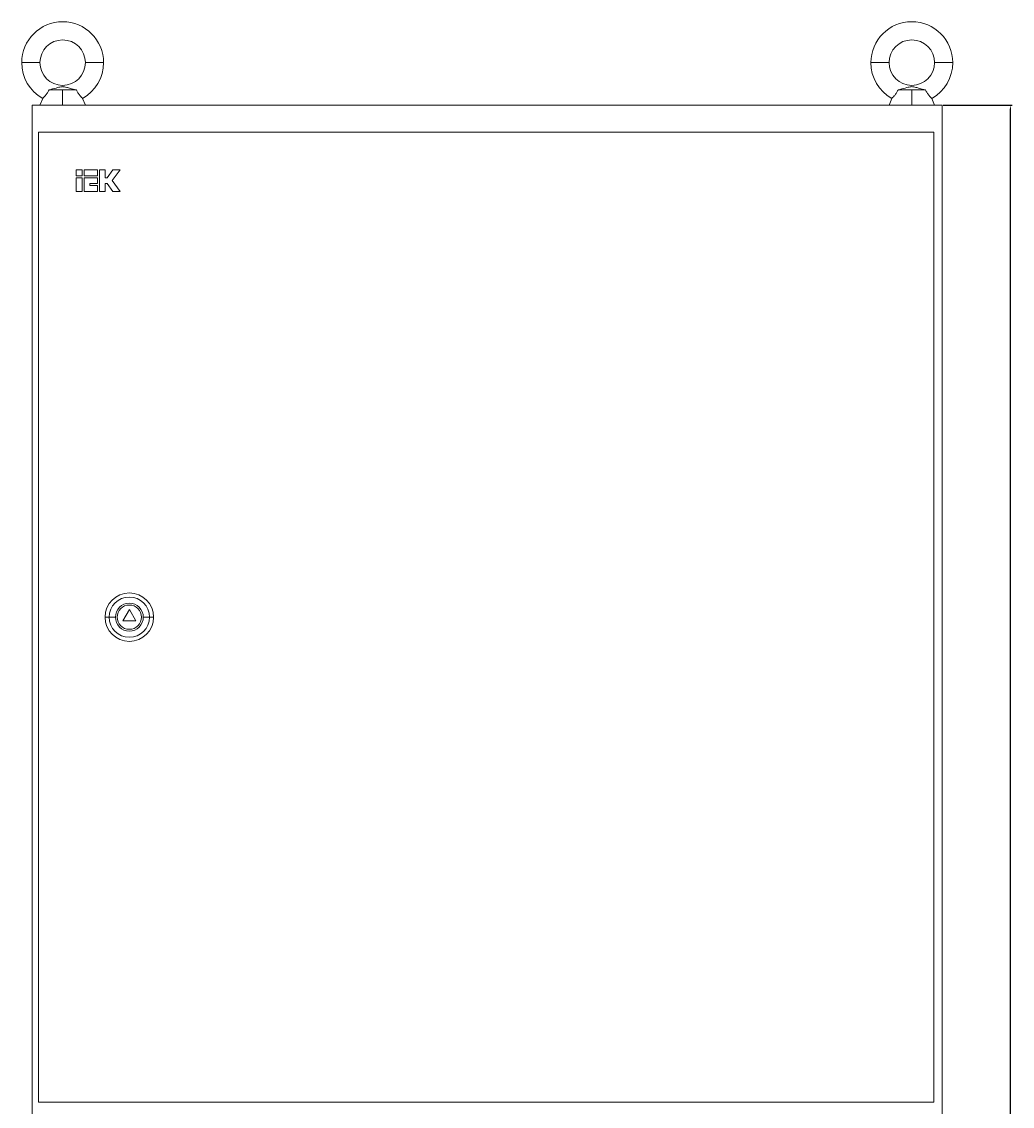
# Model space of a CAD drawing. Units: millimetres. Extents: x -316 to 1119, y -1834 to 919.
# Drawn here: x -316 to 337, y 204 to 919 of the extents above; entities that cross this region are included whole.
import ezdxf

# ---------------------------------------------------------------- set-up
doc = ezdxf.new("R2010")
doc.units = ezdxf.units.MM
doc.styles.get("Standard").update_dxf_attribs({"font": 'arial.ttf'})
doc.dimstyles.new('ISO-25', dxfattribs={"dimtxt": 2.5, "dimasz": 2.5, "dimexe": 1.25, "dimexo": 0.625, "dimtad": 1, "dimtxsty": 'Standard', "dimcen": 2.5, "dimadec": 0, "dimazin": 0, "dimtfac": 1, "dimtmove": 0, "dimatfit": 3, "dimfxl": 1, "dimarcsym": 0})

# ---------------------------------------------------------------- blocks, each defined once
blk = doc.blocks.new('A$C47AF579D')
at = {"color": 0, "linetype": 'Continuous', "lineweight": 0, "extrusion": (0, 1, -2.22045e-16)}
for p, q in [((-5663.98, -2217.91), (-5675.98, -2217.91)), ((-5633.98, -2217.91), (-5621.98, -2217.91)), ((-5103.98, -2217.91), (-5115.98, -2217.91)), ((-5073.98, -2217.91), (-5061.98, -2217.91)), ((-5658.02, -2235.91), (-5648.98, -2235.91)), ((-5648.98, -2235.91), (-5639.93, -2235.91)), ((-5648.98, -2235.91), (-5648.98, -2245.91)), ((-5098.02, -2235.91), (-5088.98, -2235.91)), ((-5088.98, -2235.91), (-5079.93, -2235.91)), ((-5088.98, -2235.91), (-5088.98, -2245.91)), ((-5668.98, -2245.91), (-5068.98, -2245.91)), ((-5668.98, -2245.91), (-5668.98, -4046.91)), ((-5662.13, -2241.49), (-5663.98, -2245.91)), ((-5635.82, -2241.49), (-5633.98, -2245.91)), ((-5102.13, -2241.49), (-5103.98, -2245.91)), ((-5075.82, -2241.49), (-5073.98, -2245.91)), ((-5068.98, -2245.91), (-5068.98, -4046.91)), ((-5664.98, -2263.71), (-5664.98, -2903.71)), ((-5074.48, -2263.71), (-5664.98, -2263.71)), ((-5074.48, -2903.71), (-5074.48, -2263.71)), ((-5636.13, -2288.71), (-5639.98, -2288.71)), ((-5639.98, -2288.71), (-5639.98, -2292.56)), ((-5636.13, -2292.56), (-5636.13, -2288.71)), ((-5625.99, -2288.71), (-5634.84, -2288.71)), ((-5634.84, -2288.71), (-5634.84, -2292.56)), ((-5625.99, -2292.56), (-5625.99, -2288.71)), ((-5620.85, -2288.71), (-5624.7, -2288.71)), ((-5624.7, -2288.71), (-5624.7, -2302.83)), ((-5620.85, -2293.85), (-5620.85, -2288.71)), ((-5615.85, -2288.71), (-5619.57, -2293.85)), ((-5616.21, -2295.77), (-5611.1, -2288.71)), ((-5611.1, -2288.71), (-5615.85, -2288.71)), ((-5639.98, -2292.56), (-5636.13, -2292.56)), ((-5636.13, -2293.85), (-5639.98, -2293.85)), ((-5639.98, -2293.85), (-5639.98, -2302.83)), ((-5636.13, -2302.83), (-5636.13, -2293.85)), ((-5634.84, -2292.56), (-5625.99, -2292.56)), ((-5634.84, -2293.85), (-5634.84, -2302.83)), ((-5625.99, -2293.85), (-5634.84, -2293.85)), ((-5625.99, -2297.7), (-5625.99, -2293.85)), ((-5619.57, -2293.85), (-5620.85, -2293.85)), ((-5611.1, -2302.83), (-5616.21, -2295.77)), ((-5639.98, -2302.83), (-5636.13, -2302.83)), ((-5634.84, -2302.83), (-5625.99, -2302.83)), ((-5630.99, -2298.98), (-5630.99, -2297.7)), ((-5630.99, -2297.7), (-5625.99, -2297.7)), ((-5625.99, -2298.98), (-5630.99, -2298.98)), ((-5625.99, -2302.83), (-5625.99, -2298.98)), ((-5624.7, -2302.83), (-5620.85, -2302.83)), ((-5620.85, -2302.83), (-5620.85, -2297.7)), ((-5620.85, -2297.7), (-5619.57, -2297.7)), ((-5619.57, -2297.7), (-5615.85, -2302.83)), ((-5615.85, -2302.83), (-5611.1, -2302.83)), ((-5604.98, -2578.71), (-5609.31, -2586.21)), ((-5600.65, -2586.21), (-5604.98, -2578.71)), ((-5618.27, -2583.71), (-5620.98, -2583.71)), ((-5614.17, -2583.71), (-5618.27, -2583.71)), ((-5609.31, -2586.21), (-5600.65, -2586.21)), ((-5595.78, -2583.71), (-5591.68, -2583.71)), ((-5591.68, -2583.71), (-5588.98, -2583.71)), ((-5664.98, -2903.71), (-5074.48, -2903.71))]:
    blk.add_line(p, q, dxfattribs=at)
at = {"color": 0, "linetype": 'Continuous', "lineweight": 0}
for centre, radius, start, end in [((-5648.98, -2217.91), 27, 0, 180), ((-5088.98, -2217.91), 27, 0, 180), ((-5648.98, -2217.91), 15, 0, 180), ((-5088.98, -2217.91), 15, 0, 180), ((-5648.98, -2217.91), 27, 180, 240.85015), ((-5648.98, -2217.91), 15, 180, 0), ((-5648.98, -2217.91), 27, 299.14985, 0), ((-5088.98, -2217.91), 27, 180, 240.85015), ((-5088.98, -2217.91), 15, 180, 0), ((-5088.98, -2217.91), 27, 299.14985, 0), ((-5604.98, -2583.71), 16, 0, 180), ((-5604.98, -2583.71), 9.2, 0, 180), ((-5604.98, -2583.71), 8, 0, 180), ((-5604.98, -2583.71), 16, 180, 0), ((-5604.98, -2583.71), 9.2, 180, 0), ((-5604.98, -2583.71), 8, 180, 0)]:
    blk.add_arc(centre, radius, start, end, dxfattribs=at)
at = {"color": 0, "linetype": 'Continuous', "lineweight": 0, "extrusion": (0, -2.22045e-16, -1)}
for start, end in [(0, 180), (180, 0)]:
    blk.add_arc((5604.98, -2583.71), 13.29, start, end, dxfattribs=at)
at = {"color": 0, "linetype": 'Continuous', "lineweight": 0}
for points, knots in [([(-5662.13, -2241.49), (-5662.13, -2241.49), (-5662.08, -2241.45), (-5661.91, -2241.29), (-5661.78, -2241.16), (-5661.35, -2240.73), (-5660.99, -2240.36), (-5660.19, -2239.45), (-5659.76, -2238.93), (-5658.97, -2237.8), (-5658.62, -2237.22), (-5658.21, -2236.37), (-5658.11, -2236.14), (-5658.02, -2235.91)], [-3.919073, -3.919073, -3.919073, -3.919073, -3.774411, -3.774411, -3.629462, -3.629462, -3.390753, -3.390753, -3.165262, -3.165262, -2.961581, -2.961581, -2.887599, -2.887599, -2.887599, -2.887599]), ([(-5658.02, -2235.91), (-5657.28, -2235.73), (-5656.47, -2235.53), (-5653.91, -2234.86), (-5652.51, -2234.48), (-5650.94, -2234.08), (-5650.53, -2233.98), (-5649.84, -2233.84), (-5649.57, -2233.8), (-5649.04, -2233.76), (-5648.79, -2233.77), (-5648.26, -2233.82), (-5647.98, -2233.86), (-5647.25, -2234.02), (-5646.78, -2234.13), (-5645.46, -2234.48), (-5644.75, -2234.67), (-5642.91, -2235.16), (-5641.5, -2235.53), (-5639.93, -2235.91)], [5.74224, 5.74224, 5.74224, 5.74224, 5.942115, 5.942115, 6.309767, 6.309767, 6.47353, 6.47353, 6.61742, 6.61742, 6.771538, 6.771538, 6.924953, 6.924953, 7.114252, 7.114252, 7.382276, 7.382276, 7.754859, 7.754859, 7.754859, 7.754859]), ([(-5639.93, -2235.91), (-5639.79, -2236.28), (-5639.62, -2236.64), (-5639.08, -2237.65), (-5638.67, -2238.26), (-5637.82, -2239.39), (-5637.38, -2239.89), (-5636.64, -2240.69), (-5636.34, -2240.99), (-5635.93, -2241.39), (-5635.82, -2241.49), (-5635.82, -2241.49)], [-1.051985, -1.051985, -1.051985, -1.051985, -0.928783, -0.928783, -0.7002, -0.7002, -0.457393, -0.457393, -0.225002, -0.225002, 0, 0, 0, 0]), ([(-5102.13, -2241.49), (-5102.13, -2241.49), (-5102.08, -2241.45), (-5101.91, -2241.29), (-5101.78, -2241.16), (-5101.35, -2240.73), (-5100.99, -2240.36), (-5100.19, -2239.45), (-5099.76, -2238.93), (-5098.97, -2237.8), (-5098.62, -2237.22), (-5098.21, -2236.37), (-5098.11, -2236.14), (-5098.02, -2235.91)], [-3.919073, -3.919073, -3.919073, -3.919073, -3.774411, -3.774411, -3.629462, -3.629462, -3.390753, -3.390753, -3.165262, -3.165262, -2.961581, -2.961581, -2.887599, -2.887599, -2.887599, -2.887599]), ([(-5098.02, -2235.91), (-5097.28, -2235.73), (-5096.47, -2235.53), (-5093.91, -2234.86), (-5092.51, -2234.48), (-5090.94, -2234.08), (-5090.53, -2233.98), (-5089.84, -2233.84), (-5089.57, -2233.8), (-5089.04, -2233.76), (-5088.79, -2233.77), (-5088.26, -2233.82), (-5087.98, -2233.86), (-5087.25, -2234.02), (-5086.78, -2234.13), (-5085.46, -2234.48), (-5084.75, -2234.67), (-5082.91, -2235.16), (-5081.5, -2235.53), (-5079.93, -2235.91)], [5.74224, 5.74224, 5.74224, 5.74224, 5.942115, 5.942115, 6.309767, 6.309767, 6.47353, 6.47353, 6.61742, 6.61742, 6.771538, 6.771538, 6.924953, 6.924953, 7.114252, 7.114252, 7.382276, 7.382276, 7.754859, 7.754859, 7.754859, 7.754859]), ([(-5079.93, -2235.91), (-5079.79, -2236.28), (-5079.62, -2236.64), (-5079.08, -2237.65), (-5078.67, -2238.26), (-5077.82, -2239.39), (-5077.38, -2239.89), (-5076.64, -2240.69), (-5076.34, -2240.99), (-5075.93, -2241.39), (-5075.82, -2241.49), (-5075.82, -2241.49)], [-1.051985, -1.051985, -1.051985, -1.051985, -0.928783, -0.928783, -0.7002, -0.7002, -0.457393, -0.457393, -0.225002, -0.225002, 0, 0, 0, 0])]:
    blk.add_open_spline(points, degree=3, knots=knots, dxfattribs=at)
blk = doc.blocks.new('*D5')
at = {"color": 0, "lineweight": -2, "transparency": 16777216}
for p, q in [((291.67, 864.26), (337.32, 864.26)), ((336.07, -1004.24), (336.07, 861.76)), ((291.67, -1006.74), (337.32, -1006.74))]:
    blk.add_line(p, q, dxfattribs=at)
at = {"color": 0, "transparency": 16777216}
for points in [[(335.65, 861.76), (336.48, 861.76), (336.07, 864.26)], [(335.65, -1004.24), (336.48, -1004.24), (336.07, -1006.74)]]:
    blk.add_solid(points, dxfattribs=at)
at = {"layer": 'Defpoints', "color": 0, "transparency": 16777216}
for p in [(291.05, 864.26), (336.07, 864.26), (291.05, -1006.74)]:
    blk.add_point(p, dxfattribs=at)
at = {"color": 0, "transparency": 16777216, "insert": (334.17, -71.24), "char_height": 2.5, "attachment_point": 5, "rotation": 90}
blk.add_mtext('1871', dxfattribs=at)

msp = doc.modelspace()

# ---------------------------------------------------------------- block references
msp.add_blockref('A$C47AF579D', (5360.026, 3110.178))

# ---------------------------------------------------------------- dimensions: what is measured, and where the dimension line sits
at = {"color": 8}
dim = msp.add_linear_dim(base=(336.068, 864.264), p1=(291.05, -1006.736), p2=(291.05, 864.264), angle=90, dimstyle='ISO-25', dxfattribs=at)
dim.commit()
dim.dimension.update_dxf_attribs({"geometry": '*D5', "text_midpoint": (334.167, -71.236)})

doc.saveas('drawing.dxf')
